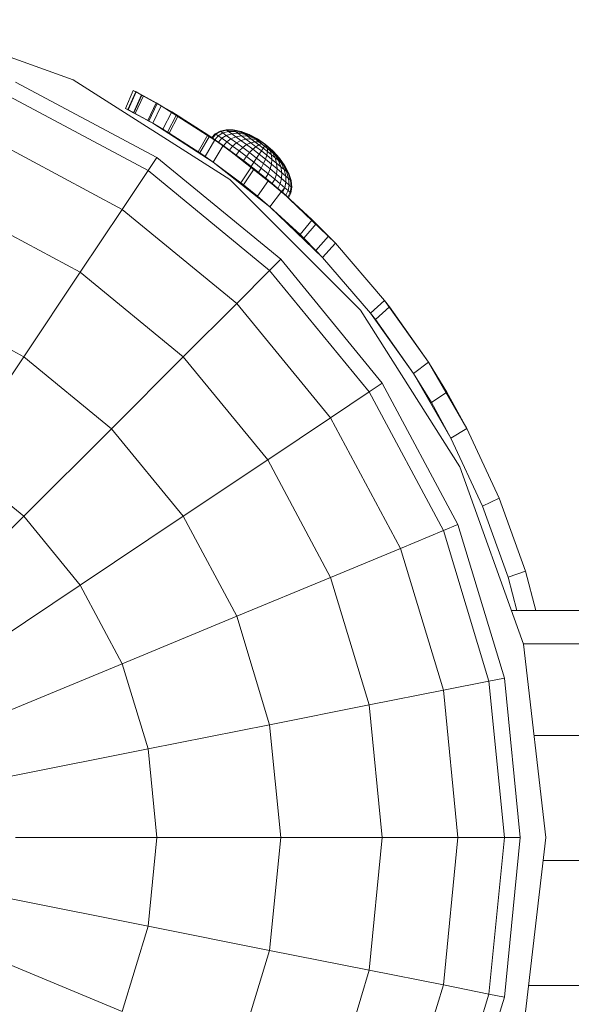
# Model space of a CAD drawing. Units: inches. Extents: x 15 to 9044, y 11 to 6397.
# Drawn here: x 4811 to 4840, y 3229 to 3281 of the extents above; entities that cross this region are included whole.
import ezdxf

# ---------------------------------------------------------------- set-up
doc = ezdxf.new("R2010")
doc.units = ezdxf.units.IN
doc.header["$MEASUREMENT"] = 0

# ---------------------------------------------------------------- blocks, each defined once
blk = doc.blocks.new('3001_DWG-661811-Level 1')
at = {"lineweight": 9}
for p, q in [((68.199, -21.948), (71.587, -12.479)), ((39.583, -13.975), (44.917, -19.309)), ((53.429, -19.309), (56.28, -13.975)), ((44.917, -19.309), (47.932, -15.635)), ((47.932, -15.635), (53.429, -19.309)), ((37.053, -16.051), (41.244, -22.323)), ((57.941, -22.323), (61.293, -16.051)), ((21.387, -17.594), (18.5, -24.563)), ((34.166, -17.594), (37.053, -24.563)), ((61.293, -24.563), (65.018, -17.594)), ((24.519, -18.544), (23.048, -25.943)), ((27.777, -18.865), (27.777, -26.408)), ((31.034, -18.544), (32.506, -25.943)), ((63.358, -25.943), (67.312, -18.544)), ((64.055, -26.408), (68.087, -18.865)), ((41.244, -22.323), (44.917, -19.309)), ((44.917, -19.309), (49.592, -23.984)), ((49.592, -23.984), (53.429, -19.309)), ((53.429, -19.309), (57.941, -22.323)), ((62.884, -30.304), (68.199, -21.948)), ((37.053, -24.563), (41.244, -22.323)), ((41.244, -22.323), (44.917, -27.821)), ((53.429, -27.821), (57.941, -22.323)), ((57.941, -22.323), (61.293, -24.563)), ((44.917, -27.821), (49.592, -23.984)), ((49.592, -23.984), (53.429, -27.821)), ((18.5, -24.563), (23.048, -25.943)), ((32.506, -25.943), (37.053, -24.563)), ((37.053, -24.563), (39.583, -30.672)), ((56.28, -30.672), (61.293, -24.563)), ((61.293, -24.563), (63.358, -25.943)), ((65.886, -26.187), (66.678, -24.734)), ((65.886, -26.187), (66.614, -24.857)), ((65.886, -26.187), (66.604, -24.875)), ((65.886, -26.187), (66.604, -24.875)), ((65.886, -26.187), (66.45, -25.167)), ((65.886, -26.187), (66.45, -25.167)), ((65.886, -26.187), (66.44, -25.185)), ((66.44, -25.185), (65.886, -26.187)), ((66.401, -25.259), (66.45, -25.167)), ((66.44, -25.185), (66.401, -25.259)), ((66.44, -25.185), (66.604, -24.875)), ((67.387, -25.615), (66.44, -25.185)), ((66.45, -25.167), (66.614, -24.857)), ((67.397, -25.597), (66.45, -25.167)), ((66.604, -24.875), (66.678, -24.734)), ((67.555, -25.297), (66.604, -24.875)), ((66.614, -24.857), (66.678, -24.734)), ((66.614, -24.857), (66.678, -24.734)), ((67.564, -25.279), (66.614, -24.857)), ((67.63, -25.152), (66.678, -24.734)), ((67.63, -25.152), (66.678, -24.734)), ((66.819, -26.641), (67.63, -25.152)), ((67.555, -25.297), (67.63, -25.152)), ((67.564, -25.279), (67.63, -25.152)), ((67.564, -25.279), (67.63, -25.152)), ((65.886, -26.187), (66.401, -25.259)), ((65.886, -26.187), (66.401, -25.259)), ((66.001, -25.984), (66.401, -25.259)), ((66.401, -25.259), (66.032, -25.929)), ((67.346, -25.691), (66.401, -25.259)), ((67.346, -25.691), (66.401, -25.259)), ((66.819, -26.641), (67.564, -25.279)), ((66.819, -26.641), (67.555, -25.297)), ((66.819, -26.641), (67.555, -25.297)), ((66.819, -26.641), (67.397, -25.597)), ((66.819, -26.641), (67.397, -25.597)), ((66.819, -26.641), (67.387, -25.615)), ((67.387, -25.615), (66.819, -26.641)), ((66.819, -26.641), (67.346, -25.691)), ((66.819, -26.641), (67.346, -25.691)), ((66.937, -26.434), (67.346, -25.691)), ((67.346, -25.691), (66.968, -26.378)), ((67.397, -25.597), (67.346, -25.691)), ((67.346, -25.691), (67.387, -25.615)), ((67.387, -25.615), (67.555, -25.297)), ((67.397, -25.597), (67.564, -25.279)), ((23.048, -25.943), (21.758, -32.427)), ((23.048, -25.943), (27.777, -26.408)), ((27.777, -26.408), (32.506, -25.943)), ((32.506, -25.943), (33.796, -32.427)), ((58.036, -32.427), (63.358, -25.943)), ((63.358, -25.943), (64.055, -26.408)), ((63.816, -29.416), (65.886, -26.187)), ((63.816, -29.416), (65.886, -26.187)), ((63.816, -29.416), (65.886, -26.187)), ((63.816, -29.416), (65.886, -26.187)), ((63.816, -29.416), (65.886, -26.187)), ((63.816, -29.416), (65.886, -26.187)), ((65.886, -26.187), (65.565, -26.735)), ((65.886, -26.187), (65.565, -26.735)), ((65.565, -26.735), (65.886, -26.187)), ((65.565, -26.735), (65.886, -26.187)), ((65.886, -26.187), (66.032, -25.929)), ((65.886, -26.187), (66.032, -25.929)), ((65.886, -26.187), (66.001, -25.984)), ((66.001, -25.984), (65.886, -26.187)), ((65.886, -26.187), (66.001, -25.984)), ((66.819, -26.641), (65.886, -26.187)), ((66.819, -26.641), (65.886, -26.187)), ((66.937, -26.434), (66.001, -25.984)), ((66.968, -26.378), (66.032, -25.929)), ((27.777, -26.408), (27.777, -33.02)), ((58.629, -33.02), (64.055, -26.408)), ((63.816, -29.416), (65.565, -26.735)), ((63.816, -29.416), (65.565, -26.735)), ((63.816, -29.416), (65.565, -26.735)), ((63.816, -29.416), (65.565, -26.735)), ((64.697, -29.951), (66.819, -26.641)), ((64.697, -29.951), (66.819, -26.641)), ((64.697, -29.951), (66.819, -26.641)), ((64.697, -29.951), (66.819, -26.641)), ((64.697, -29.951), (66.819, -26.641)), ((64.697, -29.951), (66.819, -26.641)), ((65.565, -26.735), (65.361, -27.075)), ((65.565, -26.735), (65.419, -26.979)), ((66.49, -27.203), (65.565, -26.735)), ((66.49, -27.203), (65.565, -26.735)), ((66.819, -26.641), (66.49, -27.203)), ((66.819, -26.641), (66.49, -27.203)), ((66.49, -27.203), (66.819, -26.641)), ((66.819, -26.641), (66.49, -27.203)), ((66.819, -26.641), (66.968, -26.378)), ((66.819, -26.641), (66.968, -26.378)), ((66.819, -26.641), (66.937, -26.434)), ((66.937, -26.434), (66.819, -26.641)), ((66.819, -26.641), (66.937, -26.434)), ((63.816, -29.416), (65.419, -26.979)), ((63.816, -29.416), (65.361, -27.075)), ((65.361, -27.075), (64.307, -28.71)), ((64.371, -28.617), (65.419, -26.979)), ((64.697, -29.951), (66.49, -27.203)), ((64.697, -29.951), (66.49, -27.203)), ((64.697, -29.951), (66.49, -27.203)), ((64.697, -29.951), (66.49, -27.203)), ((66.281, -27.551), (65.361, -27.075)), ((66.341, -27.453), (65.419, -26.979)), ((66.281, -27.551), (66.49, -27.203)), ((66.49, -27.203), (66.341, -27.453)), ((39.583, -30.672), (44.917, -27.821)), ((44.917, -27.821), (47.932, -32.332)), ((47.932, -32.332), (53.429, -27.821)), ((53.429, -27.821), (56.28, -30.672)), ((64.697, -29.951), (66.341, -27.453)), ((64.697, -29.951), (66.281, -27.551)), ((66.281, -27.551), (65.201, -29.227)), ((65.266, -29.131), (66.341, -27.453)), ((63.816, -29.416), (64.371, -28.617)), ((63.816, -29.416), (64.371, -28.617)), ((63.816, -29.416), (64.307, -28.71)), ((63.816, -29.416), (64.307, -28.71)), ((64.121, -28.981), (64.371, -28.617)), ((64.121, -28.981), (64.307, -28.71)), ((65.201, -29.227), (64.307, -28.71)), ((65.266, -29.131), (64.371, -28.617)), ((61.422, -32.45), (63.816, -29.416)), ((61.422, -32.45), (63.816, -29.416)), ((61.422, -32.45), (63.816, -29.416)), ((61.422, -32.45), (63.816, -29.416)), ((61.422, -32.45), (63.816, -29.416)), ((61.422, -32.45), (63.816, -29.416)), ((61.422, -32.45), (63.816, -29.416)), ((61.422, -32.45), (63.816, -29.416)), ((61.422, -32.45), (63.816, -29.416)), ((61.422, -32.45), (63.816, -29.416)), ((61.422, -32.45), (63.816, -29.416)), ((63.816, -29.416), (62.6, -31.033)), ((62.6, -31.033), (63.816, -29.416)), ((62.71, -30.893), (63.816, -29.416)), ((65.12, -29.345), (63.584, -31.439)), ((65.092, -29.386), (63.584, -31.439)), ((65.092, -29.386), (63.584, -31.439)), ((63.816, -29.416), (64.121, -28.981)), ((63.816, -29.416), (64.121, -28.981)), ((63.816, -29.416), (64.121, -28.981)), ((63.816, -29.416), (64.121, -28.981)), ((64.697, -29.951), (63.816, -29.416)), ((64.697, -29.951), (63.816, -29.416)), ((65.011, -29.505), (64.121, -28.981)), ((65.011, -29.505), (64.121, -28.981)), ((64.697, -29.951), (65.266, -29.131)), ((64.697, -29.951), (65.266, -29.131)), ((64.697, -29.951), (65.201, -29.227)), ((64.697, -29.951), (65.201, -29.227)), ((65.008, -29.508), (65.092, -29.386)), ((65.092, -29.386), (65.008, -29.508)), ((65.011, -29.505), (65.266, -29.131)), ((65.011, -29.505), (65.201, -29.227)), ((65.092, -29.386), (65.12, -29.345)), ((65.12, -29.345), (65.092, -29.386)), ((65.302, -29.566), (65.092, -29.386)), ((65.302, -29.566), (65.092, -29.386)), ((65.33, -29.525), (65.12, -29.345)), ((65.008, -29.508), (63.584, -31.439)), ((65.008, -29.508), (63.584, -31.439)), ((64.872, -29.704), (63.584, -31.439)), ((64.872, -29.704), (63.584, -31.439)), ((64.685, -29.968), (64.872, -29.704)), ((64.872, -29.704), (64.685, -29.968)), ((64.697, -29.951), (65.011, -29.505)), ((64.697, -29.951), (65.011, -29.505)), ((64.697, -29.951), (65.011, -29.505)), ((64.697, -29.951), (65.011, -29.505)), ((64.872, -29.704), (65.008, -29.508)), ((65.008, -29.508), (64.872, -29.704)), ((65.084, -29.879), (64.872, -29.704)), ((65.084, -29.879), (64.872, -29.704)), ((64.9, -30.139), (65.084, -29.879)), ((65.084, -29.879), (64.9, -30.139)), ((65.219, -29.685), (65.008, -29.508)), ((65.219, -29.685), (65.008, -29.508)), ((65.084, -29.879), (65.219, -29.685)), ((65.219, -29.685), (65.084, -29.879)), ((65.239, -30.117), (65.084, -29.879)), ((65.239, -30.117), (65.084, -29.879)), ((65.219, -29.685), (65.302, -29.566)), ((65.302, -29.566), (65.219, -29.685)), ((65.368, -29.933), (65.219, -29.685)), ((65.368, -29.933), (65.219, -29.685)), ((65.239, -30.117), (65.368, -29.933)), ((65.368, -29.933), (65.239, -30.117)), ((65.302, -29.566), (65.33, -29.525)), ((65.33, -29.525), (65.302, -29.566)), ((65.447, -29.82), (65.302, -29.566)), ((65.447, -29.82), (65.302, -29.566)), ((65.474, -29.782), (65.33, -29.525)), ((65.368, -29.933), (65.447, -29.82)), ((65.447, -29.82), (65.368, -29.933)), ((65.448, -30.242), (65.368, -29.933)), ((65.448, -30.242), (65.368, -29.933)), ((65.447, -29.82), (65.474, -29.782)), ((65.474, -29.782), (65.447, -29.82)), ((65.52, -30.14), (65.447, -29.82)), ((65.52, -30.14), (65.447, -29.82)), ((65.544, -30.105), (65.474, -29.782)), ((55.912, -37.275), (62.884, -30.304)), ((62.245, -33.06), (64.697, -29.951)), ((62.245, -33.06), (64.697, -29.951)), ((62.245, -33.06), (64.697, -29.951)), ((62.245, -33.06), (64.697, -29.951)), ((62.245, -33.06), (64.697, -29.951)), ((62.245, -33.06), (64.697, -29.951)), ((62.245, -33.06), (64.697, -29.951)), ((62.245, -33.06), (64.697, -29.951)), ((62.245, -33.06), (64.697, -29.951)), ((62.245, -33.06), (64.697, -29.951)), ((62.245, -33.06), (64.697, -29.951)), ((64.697, -29.951), (63.452, -31.607)), ((63.452, -31.607), (64.697, -29.951)), ((63.565, -31.464), (64.697, -29.951)), ((64.685, -29.968), (63.584, -31.439)), ((64.685, -29.968), (63.584, -31.439)), ((64.455, -30.287), (63.584, -31.439)), ((64.455, -30.287), (63.584, -31.439)), ((64.189, -30.648), (64.455, -30.287)), ((64.455, -30.287), (64.189, -30.648)), ((64.409, -30.811), (64.672, -30.454)), ((64.672, -30.454), (64.409, -30.811)), ((64.455, -30.287), (64.685, -29.968)), ((64.685, -29.968), (64.455, -30.287)), ((64.672, -30.454), (64.455, -30.287)), ((64.672, -30.454), (64.455, -30.287)), ((64.672, -30.454), (64.9, -30.139)), ((64.9, -30.139), (64.672, -30.454)), ((64.848, -30.66), (64.672, -30.454)), ((64.848, -30.66), (64.672, -30.454)), ((64.9, -30.139), (64.685, -29.968)), ((64.9, -30.139), (64.685, -29.968)), ((64.848, -30.66), (65.064, -30.362)), ((65.064, -30.362), (64.848, -30.66)), ((65.064, -30.362), (64.9, -30.139)), ((65.064, -30.362), (64.9, -30.139)), ((65.064, -30.362), (65.239, -30.117)), ((65.239, -30.117), (65.064, -30.362)), ((65.171, -30.629), (65.064, -30.362)), ((65.171, -30.629), (65.064, -30.362)), ((65.171, -30.629), (65.33, -30.408)), ((65.33, -30.408), (65.171, -30.629)), ((65.33, -30.408), (65.239, -30.117)), ((65.33, -30.408), (65.239, -30.117)), ((65.33, -30.408), (65.448, -30.242)), ((65.448, -30.242), (65.33, -30.408)), ((65.353, -30.741), (65.33, -30.408)), ((65.353, -30.741), (65.33, -30.408)), ((65.448, -30.242), (65.52, -30.14)), ((65.52, -30.14), (65.448, -30.242)), ((65.454, -30.601), (65.448, -30.242)), ((65.454, -30.601), (65.448, -30.242)), ((65.516, -30.514), (65.52, -30.14)), ((65.516, -30.514), (65.52, -30.14)), ((65.52, -30.14), (65.544, -30.105)), ((65.544, -30.105), (65.52, -30.14)), ((65.537, -30.484), (65.544, -30.105)), ((15.97, -30.672), (21.758, -32.427)), ((33.796, -32.427), (39.583, -30.672)), ((39.583, -30.672), (41.66, -35.685)), ((50.172, -35.685), (56.28, -30.672)), ((56.28, -30.672), (58.036, -32.427)), ((61.422, -32.45), (62.71, -30.893)), ((61.989, -31.784), (62.71, -30.893)), ((63.565, -31.464), (62.71, -30.893)), ((64.189, -30.648), (63.584, -31.439)), ((64.189, -30.648), (63.584, -31.439)), ((63.895, -31.037), (64.189, -30.648)), ((64.189, -30.648), (63.895, -31.037)), ((64.119, -31.195), (64.409, -30.811)), ((64.409, -30.811), (64.119, -31.195)), ((64.409, -30.811), (64.189, -30.648)), ((64.409, -30.811), (64.189, -30.648)), ((64.598, -30.998), (64.409, -30.811)), ((64.598, -30.998), (64.409, -30.811)), ((64.598, -30.998), (64.848, -30.66)), ((64.848, -30.66), (64.598, -30.998)), ((64.747, -31.203), (64.974, -30.898)), ((64.974, -30.898), (64.747, -31.203)), ((64.974, -30.898), (64.848, -30.66)), ((64.974, -30.898), (64.848, -30.66)), ((64.974, -30.898), (65.171, -30.629)), ((65.171, -30.629), (64.974, -30.898)), ((65.046, -31.159), (64.974, -30.898)), ((65.046, -31.159), (64.974, -30.898)), ((65.046, -31.159), (65.215, -30.93)), ((65.215, -30.93), (65.046, -31.159)), ((65.215, -30.93), (65.171, -30.629)), ((65.215, -30.93), (65.171, -30.629)), ((65.193, -31.253), (65.215, -30.93)), ((65.193, -31.253), (65.215, -30.93)), ((65.215, -30.93), (65.353, -30.741)), ((65.353, -30.741), (65.215, -30.93)), ((65.275, -31.36), (65.434, -30.926)), ((65.275, -31.36), (65.434, -30.926)), ((65.287, -31.344), (65.451, -30.903)), ((65.303, -31.105), (65.353, -30.741)), ((65.303, -31.105), (65.353, -30.741)), ((65.353, -30.741), (65.454, -30.601)), ((65.454, -30.601), (65.353, -30.741)), ((65.384, -30.994), (65.454, -30.601)), ((65.384, -30.994), (65.454, -30.601)), ((65.384, -30.994), (65.434, -30.926)), ((65.434, -30.926), (65.384, -30.994)), ((65.434, -30.926), (65.516, -30.514)), ((65.434, -30.926), (65.516, -30.514)), ((65.434, -30.926), (65.451, -30.903)), ((65.451, -30.903), (65.434, -30.926)), ((65.451, -30.903), (65.537, -30.484)), ((65.454, -30.601), (65.516, -30.514)), ((65.516, -30.514), (65.454, -30.601)), ((65.516, -30.514), (65.537, -30.484)), ((65.537, -30.484), (65.516, -30.514)), ((61.422, -32.45), (62.6, -31.033)), ((61.422, -32.45), (62.6, -31.033)), ((61.909, -33.44), (63.584, -31.439)), ((61.943, -33.403), (63.584, -31.439)), ((61.943, -33.403), (63.584, -31.439)), ((61.989, -31.784), (62.6, -31.033)), ((62.042, -33.291), (63.584, -31.439)), ((62.042, -33.291), (63.584, -31.439)), ((62.201, -33.11), (63.584, -31.439)), ((62.245, -33.06), (63.584, -31.439)), ((62.245, -33.06), (63.565, -31.464)), ((62.414, -32.864), (63.584, -31.439)), ((62.414, -32.864), (63.584, -31.439)), ((63.452, -31.607), (62.6, -31.033)), ((62.671, -32.563), (63.584, -31.439)), ((62.671, -32.563), (63.584, -31.439)), ((62.826, -32.377), (63.565, -31.464)), ((62.959, -32.216), (63.584, -31.439)), ((62.959, -32.216), (63.584, -31.439)), ((63.268, -31.837), (63.584, -31.439)), ((63.268, -31.837), (63.584, -31.439)), ((63.268, -31.837), (63.584, -31.439)), ((63.268, -31.837), (63.584, -31.439)), ((63.584, -31.439), (63.895, -31.037)), ((63.584, -31.439), (63.895, -31.037)), ((63.895, -31.037), (63.584, -31.439)), ((63.895, -31.037), (63.584, -31.439)), ((63.812, -31.591), (63.584, -31.439)), ((63.812, -31.591), (63.584, -31.439)), ((63.812, -31.591), (64.119, -31.195)), ((63.812, -31.591), (64.119, -31.195)), ((64.119, -31.195), (63.895, -31.037)), ((64.119, -31.195), (63.895, -31.037)), ((64.032, -31.737), (64.323, -31.362)), ((64.032, -31.737), (64.323, -31.362)), ((64.323, -31.362), (64.119, -31.195)), ((64.323, -31.362), (64.119, -31.195)), ((64.323, -31.362), (64.598, -30.998)), ((64.598, -30.998), (64.323, -31.362)), ((64.497, -31.532), (64.323, -31.362)), ((64.497, -31.532), (64.323, -31.362)), ((64.497, -31.532), (64.747, -31.203)), ((64.747, -31.203), (64.497, -31.532)), ((64.747, -31.203), (64.598, -30.998)), ((64.747, -31.203), (64.598, -30.998)), ((64.636, -31.7), (64.85, -31.419)), ((64.85, -31.419), (64.636, -31.7)), ((64.85, -31.419), (64.747, -31.203)), ((64.85, -31.419), (64.747, -31.203)), ((64.85, -31.419), (65.046, -31.159)), ((65.046, -31.159), (64.85, -31.419)), ((64.904, -31.637), (64.85, -31.419)), ((64.904, -31.637), (64.85, -31.419)), ((64.904, -31.637), (65.059, -31.433)), ((65.059, -31.433), (64.904, -31.637)), ((64.958, -31.911), (65.184, -31.482)), ((65.013, -31.708), (65.059, -31.433)), ((65.013, -31.708), (65.059, -31.433)), ((65.027, -31.821), (65.275, -31.36)), ((65.027, -31.821), (65.24, -31.407)), ((65.027, -31.821), (65.24, -31.407)), ((65.027, -31.821), (65.184, -31.482)), ((65.059, -31.433), (65.046, -31.159)), ((65.059, -31.433), (65.046, -31.159)), ((65.051, -31.789), (65.287, -31.344)), ((65.051, -31.789), (65.275, -31.36)), ((65.059, -31.433), (65.193, -31.253)), ((65.193, -31.253), (65.059, -31.433)), ((65.107, -31.584), (65.193, -31.253)), ((65.107, -31.584), (65.193, -31.253)), ((65.107, -31.584), (65.184, -31.482)), ((65.184, -31.482), (65.107, -31.584)), ((65.184, -31.482), (65.303, -31.105)), ((65.184, -31.482), (65.303, -31.105)), ((65.184, -31.482), (65.24, -31.407)), ((65.24, -31.407), (65.184, -31.482)), ((65.193, -31.253), (65.303, -31.105)), ((65.303, -31.105), (65.193, -31.253)), ((65.24, -31.407), (65.384, -30.994)), ((65.24, -31.407), (65.384, -30.994)), ((65.24, -31.407), (65.275, -31.36)), ((65.275, -31.36), (65.24, -31.407)), ((65.275, -31.36), (65.287, -31.344)), ((65.287, -31.344), (65.275, -31.36)), ((65.303, -31.105), (65.384, -30.994)), ((65.384, -30.994), (65.303, -31.105)), ((61.422, -32.45), (61.989, -31.784)), ((61.422, -32.45), (61.989, -31.784)), ((61.422, -32.45), (61.989, -31.784)), ((61.422, -32.45), (61.989, -31.784)), ((62.826, -32.377), (61.989, -31.784)), ((62.826, -32.377), (61.989, -31.784)), ((62.245, -33.06), (63.452, -31.607)), ((62.245, -33.06), (63.452, -31.607)), ((62.826, -32.377), (63.452, -31.607)), ((63.268, -31.837), (62.959, -32.216)), ((62.959, -32.216), (63.268, -31.837)), ((63.5, -31.984), (63.196, -32.358)), ((63.196, -32.358), (63.5, -31.984)), ((63.5, -31.984), (63.268, -31.837)), ((63.5, -31.984), (63.268, -31.837)), ((63.5, -31.984), (63.812, -31.591)), ((63.5, -31.984), (63.812, -31.591)), ((63.736, -32.11), (63.5, -31.984)), ((63.736, -32.11), (63.5, -31.984)), ((63.736, -32.11), (64.032, -31.737)), ((63.736, -32.11), (64.032, -31.737)), ((64.032, -31.737), (63.812, -31.591)), ((64.032, -31.737), (63.812, -31.591)), ((63.966, -32.209), (64.234, -31.872)), ((63.966, -32.209), (64.234, -31.872)), ((64.234, -31.872), (64.032, -31.737)), ((64.234, -31.872), (64.032, -31.737)), ((64.183, -32.278), (64.411, -31.99)), ((64.183, -32.278), (64.411, -31.99)), ((64.234, -31.872), (64.497, -31.532)), ((64.234, -31.872), (64.497, -31.532)), ((64.411, -31.99), (64.234, -31.872)), ((64.411, -31.99), (64.234, -31.872)), ((64.411, -31.99), (64.636, -31.7)), ((64.411, -31.99), (64.636, -31.7)), ((64.556, -32.087), (64.411, -31.99)), ((64.556, -32.087), (64.411, -31.99)), ((64.636, -31.7), (64.497, -31.532)), ((64.636, -31.7), (64.497, -31.532)), ((64.556, -32.087), (64.734, -31.858)), ((64.556, -32.087), (64.734, -31.858)), ((64.734, -31.858), (64.636, -31.7)), ((64.734, -31.858), (64.636, -31.7)), ((64.664, -32.159), (64.787, -32.001)), ((64.664, -32.159), (64.787, -32.001)), ((64.734, -31.858), (64.904, -31.637)), ((64.904, -31.637), (64.734, -31.858)), ((64.787, -32.001), (64.734, -31.858)), ((64.787, -32.001), (64.734, -31.858)), ((64.753, -32.218), (65.051, -31.789)), ((64.753, -32.218), (65.027, -31.821)), ((64.753, -32.218), (65.027, -31.821)), ((64.753, -32.218), (64.958, -31.911)), ((64.753, -32.218), (64.958, -31.911)), ((64.787, -32.001), (64.905, -31.849)), ((64.905, -31.849), (64.787, -32.001)), ((64.854, -32.045), (64.787, -32.001)), ((64.854, -32.045), (64.787, -32.001)), ((64.854, -32.045), (65.013, -31.708)), ((64.854, -32.045), (64.905, -31.849)), ((64.854, -32.045), (64.905, -31.849)), ((64.854, -32.045), (64.958, -31.911)), ((64.958, -31.911), (64.854, -32.045)), ((64.905, -31.849), (64.904, -31.637)), ((64.905, -31.849), (64.904, -31.637)), ((64.905, -31.849), (65.013, -31.708)), ((65.013, -31.708), (64.905, -31.849)), ((64.958, -31.911), (65.107, -31.584)), ((64.958, -31.911), (65.107, -31.584)), ((64.958, -31.911), (65.013, -31.708)), ((64.958, -31.911), (65.027, -31.821)), ((65.027, -31.821), (64.958, -31.911)), ((65.013, -31.708), (65.107, -31.584)), ((65.107, -31.584), (65.013, -31.708)), ((65.027, -31.821), (65.051, -31.789)), ((65.051, -31.789), (65.027, -31.821)), ((21.758, -32.427), (20.699, -37.749)), ((21.758, -32.427), (27.777, -33.02)), ((27.777, -33.02), (33.796, -32.427)), ((33.796, -32.427), (34.854, -37.749)), ((41.66, -35.685), (47.932, -32.332)), ((47.932, -32.332), (50.172, -35.685)), ((51.551, -37.749), (58.036, -32.427)), ((58.036, -32.427), (58.629, -33.02)), ((58.727, -35.261), (61.422, -32.45)), ((58.727, -35.261), (61.422, -32.45)), ((58.727, -35.261), (61.422, -32.45)), ((58.727, -35.261), (61.422, -32.45)), ((58.727, -35.261), (61.422, -32.45)), ((58.727, -35.261), (61.422, -32.45)), ((58.727, -35.261), (61.422, -32.45)), ((58.727, -35.261), (61.422, -32.45)), ((58.727, -35.261), (61.422, -32.45)), ((58.727, -35.261), (61.422, -32.45)), ((58.727, -35.261), (61.422, -32.45)), ((58.727, -35.261), (61.422, -32.45)), ((58.727, -35.261), (61.422, -32.45)), ((61.422, -32.45), (59.749, -34.258)), ((59.749, -34.258), (61.422, -32.45)), ((59.946, -34.057), (61.422, -32.45)), ((62.245, -33.06), (61.422, -32.45)), ((62.245, -33.06), (61.422, -32.45)), ((62.245, -33.06), (62.826, -32.377)), ((62.245, -33.06), (62.826, -32.377)), ((62.245, -33.06), (62.826, -32.377)), ((62.245, -33.06), (62.826, -32.377)), ((62.671, -32.563), (62.414, -32.864)), ((62.414, -32.864), (62.671, -32.563)), ((62.959, -32.216), (62.671, -32.563)), ((62.671, -32.563), (62.959, -32.216)), ((62.911, -32.7), (62.671, -32.563)), ((62.911, -32.7), (62.671, -32.563)), ((63.196, -32.358), (62.911, -32.7)), ((62.911, -32.7), (63.196, -32.358)), ((63.196, -32.358), (62.959, -32.216)), ((63.196, -32.358), (62.959, -32.216)), ((63.448, -32.465), (63.178, -32.789)), ((63.178, -32.789), (63.448, -32.465)), ((63.448, -32.465), (63.196, -32.358)), ((63.448, -32.465), (63.196, -32.358)), ((63.736, -32.11), (63.448, -32.465)), ((63.448, -32.465), (63.736, -32.11)), ((63.706, -32.531), (63.448, -32.465)), ((63.706, -32.531), (63.448, -32.465)), ((63.706, -32.531), (63.463, -32.825)), ((63.463, -32.825), (63.706, -32.531)), ((63.966, -32.209), (63.706, -32.531)), ((63.706, -32.531), (63.966, -32.209)), ((63.961, -32.554), (63.706, -32.531)), ((63.961, -32.554), (63.706, -32.531)), ((63.966, -32.209), (63.736, -32.11)), ((63.966, -32.209), (63.736, -32.11)), ((63.961, -32.554), (63.754, -32.806)), ((63.754, -32.806), (63.961, -32.554)), ((64.183, -32.278), (63.961, -32.554)), ((63.961, -32.554), (64.183, -32.278)), ((64.202, -32.532), (63.961, -32.554)), ((64.202, -32.532), (63.961, -32.554)), ((64.183, -32.278), (63.966, -32.209)), ((64.183, -32.278), (63.966, -32.209)), ((64.202, -32.532), (64.04, -32.732)), ((64.04, -32.732), (64.202, -32.532)), ((64.501, -32.494), (64.13, -32.826)), ((64.376, -32.314), (64.183, -32.278)), ((64.376, -32.314), (64.183, -32.278)), ((64.376, -32.314), (64.202, -32.532)), ((64.202, -32.532), (64.376, -32.314)), ((64.42, -32.467), (64.202, -32.532)), ((64.42, -32.467), (64.202, -32.532)), ((64.501, -32.494), (64.211, -32.727)), ((64.501, -32.494), (64.211, -32.727)), ((64.606, -32.361), (64.309, -32.606)), ((64.606, -32.361), (64.309, -32.606)), ((64.42, -32.467), (64.309, -32.606)), ((64.309, -32.606), (64.42, -32.467)), ((64.376, -32.314), (64.556, -32.087)), ((64.376, -32.314), (64.556, -32.087)), ((64.54, -32.316), (64.376, -32.314)), ((64.54, -32.316), (64.376, -32.314)), ((64.753, -32.218), (64.404, -32.614)), ((64.54, -32.316), (64.42, -32.467)), ((64.42, -32.467), (64.54, -32.316)), ((64.606, -32.361), (64.42, -32.467)), ((64.606, -32.361), (64.42, -32.467)), ((64.753, -32.218), (64.429, -32.583)), ((64.753, -32.218), (64.429, -32.583)), ((64.501, -32.494), (64.429, -32.583)), ((64.429, -32.583), (64.501, -32.494)), ((64.753, -32.218), (64.501, -32.494)), ((64.753, -32.218), (64.501, -32.494)), ((64.606, -32.361), (64.501, -32.494)), ((64.501, -32.494), (64.606, -32.361)), ((64.54, -32.316), (64.664, -32.159)), ((64.54, -32.316), (64.664, -32.159)), ((64.731, -32.203), (64.54, -32.316)), ((64.731, -32.203), (64.54, -32.316)), ((64.664, -32.159), (64.556, -32.087)), ((64.664, -32.159), (64.556, -32.087)), ((64.731, -32.203), (64.606, -32.361)), ((64.606, -32.361), (64.731, -32.203)), ((64.753, -32.218), (64.606, -32.361)), ((64.753, -32.218), (64.606, -32.361)), ((64.731, -32.203), (64.664, -32.159)), ((64.731, -32.203), (64.664, -32.159)), ((64.731, -32.203), (64.854, -32.045)), ((64.731, -32.203), (64.854, -32.045)), ((64.753, -32.218), (64.731, -32.203)), ((64.753, -32.218), (64.731, -32.203)), ((64.753, -32.218), (64.854, -32.045)), ((64.753, -32.218), (64.854, -32.045)), ((27.777, -33.02), (27.777, -38.446)), ((52.017, -38.446), (58.629, -33.02)), ((59.484, -35.94), (62.245, -33.06)), ((59.484, -35.94), (62.245, -33.06)), ((59.484, -35.94), (62.245, -33.06)), ((59.484, -35.94), (62.245, -33.06)), ((59.484, -35.94), (62.245, -33.06)), ((59.484, -35.94), (62.245, -33.06)), ((59.484, -35.94), (62.245, -33.06)), ((59.484, -35.94), (62.245, -33.06)), ((59.484, -35.94), (62.245, -33.06)), ((59.484, -35.94), (62.245, -33.06)), ((59.484, -35.94), (62.245, -33.06)), ((59.484, -35.94), (62.245, -33.06)), ((59.484, -35.94), (62.245, -33.06)), ((62.245, -33.06), (60.53, -34.912)), ((60.53, -34.912), (62.245, -33.06)), ((60.732, -34.705), (62.245, -33.06)), ((62.245, -33.06), (62.042, -33.291)), ((62.414, -32.864), (62.201, -33.11)), ((62.245, -33.06), (62.414, -32.864)), ((62.245, -33.06), (62.448, -33.241)), ((62.658, -32.998), (62.414, -32.864)), ((62.658, -32.998), (62.414, -32.864)), ((62.658, -32.998), (62.448, -33.241)), ((62.448, -33.241), (62.658, -32.998)), ((62.911, -32.7), (62.658, -32.998)), ((62.658, -32.998), (62.911, -32.7)), ((62.939, -33.072), (62.658, -32.998)), ((62.939, -33.072), (62.658, -32.998)), ((62.939, -33.072), (62.741, -33.302)), ((62.741, -33.302), (62.939, -33.072)), ((63.178, -32.789), (62.911, -32.7)), ((63.178, -32.789), (62.911, -32.7)), ((63.178, -32.789), (62.939, -33.072)), ((62.939, -33.072), (63.178, -32.789)), ((63.248, -33.082), (62.939, -33.072)), ((63.248, -33.082), (62.939, -33.072)), ((63.248, -33.082), (63.069, -33.291)), ((63.069, -33.291), (63.248, -33.082)), ((63.463, -32.825), (63.178, -32.789)), ((63.463, -32.825), (63.178, -32.789)), ((63.463, -32.825), (63.248, -33.082)), ((63.248, -33.082), (63.463, -32.825)), ((63.571, -33.026), (63.248, -33.082)), ((63.571, -33.026), (63.248, -33.082)), ((63.571, -33.026), (63.42, -33.206)), ((63.42, -33.206), (63.571, -33.026)), ((63.779, -33.049), (63.42, -33.206)), ((63.779, -33.049), (63.42, -33.206)), ((63.754, -32.806), (63.463, -32.825)), ((63.754, -32.806), (63.463, -32.825)), ((63.754, -32.806), (63.571, -33.026)), ((63.571, -33.026), (63.754, -32.806)), ((63.897, -32.906), (63.571, -33.026)), ((63.897, -32.906), (63.571, -33.026)), ((64.02, -32.96), (63.617, -33.241)), ((64.033, -32.944), (63.636, -33.219)), ((64.033, -32.944), (63.636, -33.219)), ((64.07, -32.899), (63.69, -33.154)), ((64.07, -32.899), (63.69, -33.154)), ((63.779, -33.049), (63.69, -33.154)), ((63.69, -33.154), (63.779, -33.049)), ((64.04, -32.732), (63.754, -32.806)), ((64.04, -32.732), (63.754, -32.806)), ((64.13, -32.826), (63.779, -33.049)), ((64.13, -32.826), (63.779, -33.049)), ((63.897, -32.906), (63.779, -33.049)), ((63.779, -33.049), (63.897, -32.906)), ((64.211, -32.727), (63.897, -32.906)), ((64.211, -32.727), (63.897, -32.906)), ((64.04, -32.732), (63.897, -32.906)), ((63.897, -32.906), (64.04, -32.732)), ((64.404, -32.614), (64.02, -32.96)), ((64.033, -32.944), (64.02, -32.96)), ((64.02, -32.96), (64.033, -32.944)), ((64.429, -32.583), (64.033, -32.944)), ((64.404, -32.614), (64.033, -32.944)), ((64.07, -32.899), (64.033, -32.944)), ((64.033, -32.944), (64.07, -32.899)), ((64.309, -32.606), (64.04, -32.732)), ((64.309, -32.606), (64.04, -32.732)), ((64.429, -32.583), (64.07, -32.899)), ((64.429, -32.583), (64.07, -32.899)), ((64.13, -32.826), (64.07, -32.899)), ((64.07, -32.899), (64.13, -32.826)), ((64.429, -32.583), (64.13, -32.826)), ((64.211, -32.727), (64.13, -32.826)), ((64.13, -32.826), (64.211, -32.727)), ((64.309, -32.606), (64.211, -32.727)), ((64.211, -32.727), (64.309, -32.606)), ((64.429, -32.583), (64.404, -32.614)), ((64.404, -32.614), (64.429, -32.583)), ((61.943, -33.403), (61.909, -33.44)), ((61.909, -33.44), (61.943, -33.403)), ((62.16, -33.567), (61.909, -33.44)), ((62.042, -33.291), (61.943, -33.403)), ((61.943, -33.403), (62.042, -33.291)), ((62.193, -33.53), (61.943, -33.403)), ((62.193, -33.53), (61.943, -33.403)), ((62.201, -33.11), (62.042, -33.291)), ((62.291, -33.42), (62.042, -33.291)), ((62.291, -33.42), (62.042, -33.291)), ((62.193, -33.53), (62.16, -33.567)), ((62.16, -33.567), (62.193, -33.53)), ((62.47, -33.613), (62.16, -33.567)), ((62.291, -33.42), (62.193, -33.53)), ((62.193, -33.53), (62.291, -33.42)), ((62.501, -33.577), (62.193, -33.53)), ((62.501, -33.577), (62.193, -33.53)), ((62.448, -33.241), (62.201, -33.11)), ((62.448, -33.241), (62.291, -33.42)), ((62.291, -33.42), (62.448, -33.241)), ((62.593, -33.473), (62.291, -33.42)), ((62.593, -33.473), (62.291, -33.42)), ((62.741, -33.302), (62.448, -33.241)), ((62.741, -33.302), (62.448, -33.241)), ((62.825, -33.573), (62.47, -33.613)), ((62.501, -33.577), (62.47, -33.613)), ((62.47, -33.613), (62.501, -33.577)), ((62.593, -33.473), (62.501, -33.577)), ((62.501, -33.577), (62.593, -33.473)), ((62.853, -33.541), (62.501, -33.577)), ((62.853, -33.541), (62.501, -33.577)), ((62.741, -33.302), (62.593, -33.473)), ((62.593, -33.473), (62.741, -33.302)), ((62.936, -33.446), (62.593, -33.473)), ((62.936, -33.446), (62.593, -33.473)), ((63.069, -33.291), (62.741, -33.302)), ((63.069, -33.291), (62.741, -33.302)), ((63.213, -33.448), (62.825, -33.573)), ((62.853, -33.541), (62.825, -33.573)), ((62.825, -33.573), (62.853, -33.541)), ((63.237, -33.421), (62.853, -33.541)), ((63.237, -33.421), (62.853, -33.541)), ((62.936, -33.446), (62.853, -33.541)), ((62.853, -33.541), (62.936, -33.446)), ((63.069, -33.291), (62.936, -33.446)), ((62.936, -33.446), (63.069, -33.291)), ((63.307, -33.339), (62.936, -33.446)), ((63.307, -33.339), (62.936, -33.446)), ((63.42, -33.206), (63.069, -33.291)), ((63.42, -33.206), (63.069, -33.291)), ((63.617, -33.241), (63.213, -33.448)), ((63.237, -33.421), (63.213, -33.448)), ((63.213, -33.448), (63.237, -33.421)), ((63.636, -33.219), (63.237, -33.421)), ((63.636, -33.219), (63.237, -33.421)), ((63.307, -33.339), (63.237, -33.421)), ((63.237, -33.421), (63.307, -33.339)), ((63.69, -33.154), (63.307, -33.339)), ((63.69, -33.154), (63.307, -33.339)), ((63.42, -33.206), (63.307, -33.339)), ((63.307, -33.339), (63.42, -33.206)), ((63.636, -33.219), (63.617, -33.241)), ((63.617, -33.241), (63.636, -33.219)), ((63.69, -33.154), (63.636, -33.219)), ((63.636, -33.219), (63.69, -33.154)), ((58.727, -35.261), (59.946, -34.057)), ((59.099, -34.905), (59.946, -34.057)), ((60.732, -34.705), (59.946, -34.057)), ((58.727, -35.261), (59.749, -34.258)), ((58.727, -35.261), (59.749, -34.258)), ((59.099, -34.905), (59.749, -34.258)), ((60.53, -34.912), (59.749, -34.258)), ((58.727, -35.261), (59.099, -34.905)), ((58.727, -35.261), (59.099, -34.905)), ((58.727, -35.261), (59.099, -34.905)), ((58.727, -35.261), (59.099, -34.905)), ((59.864, -35.574), (59.099, -34.905)), ((59.864, -35.574), (59.099, -34.905)), ((59.484, -35.94), (60.732, -34.705)), ((59.484, -35.94), (60.53, -34.912)), ((59.484, -35.94), (60.53, -34.912)), ((59.864, -35.574), (60.732, -34.705)), ((59.864, -35.574), (60.53, -34.912)), ((13.894, -35.685), (20.699, -37.749)), ((34.854, -37.749), (41.66, -35.685)), ((41.66, -35.685), (43.203, -39.41)), ((43.203, -39.41), (50.172, -35.685)), ((50.172, -35.685), (51.551, -37.749)), ((55.755, -37.823), (58.727, -35.261)), ((55.755, -37.823), (58.727, -35.261)), ((55.755, -37.823), (58.727, -35.261)), ((55.755, -37.823), (58.727, -35.261)), ((55.755, -37.823), (58.727, -35.261)), ((55.755, -37.823), (58.727, -35.261)), ((55.755, -37.823), (58.727, -35.261)), ((55.755, -37.823), (58.727, -35.261)), ((55.755, -37.823), (58.727, -35.261)), ((55.755, -37.823), (58.727, -35.261)), ((55.755, -37.823), (58.727, -35.261)), ((55.755, -37.823), (58.727, -35.261)), ((55.755, -37.823), (58.727, -35.261)), ((55.755, -37.823), (58.727, -35.261)), ((55.755, -37.823), (58.727, -35.261)), ((55.755, -37.823), (58.727, -35.261)), ((59.484, -35.94), (58.727, -35.261)), ((59.484, -35.94), (58.727, -35.261)), ((59.484, -35.94), (59.864, -35.574)), ((59.484, -35.94), (59.864, -35.574)), ((59.484, -35.94), (59.864, -35.574)), ((59.484, -35.94), (59.864, -35.574)), ((56.438, -38.565), (59.484, -35.94)), ((56.438, -38.565), (59.484, -35.94)), ((56.438, -38.565), (59.484, -35.94)), ((56.438, -38.565), (59.484, -35.94)), ((56.438, -38.565), (59.484, -35.94)), ((56.438, -38.565), (59.484, -35.94)), ((56.438, -38.565), (59.484, -35.94)), ((56.438, -38.565), (59.484, -35.94)), ((56.438, -38.565), (59.484, -35.94)), ((56.438, -38.565), (59.484, -35.94)), ((56.438, -38.565), (59.484, -35.94)), ((56.438, -38.565), (59.484, -35.94)), ((56.438, -38.565), (59.484, -35.94)), ((56.438, -38.565), (59.484, -35.94)), ((56.438, -38.565), (59.484, -35.94)), ((56.438, -38.565), (59.484, -35.94)), ((47.557, -42.59), (55.912, -37.275)), ((20.699, -37.749), (19.913, -41.704)), ((20.699, -37.749), (27.777, -38.446)), ((27.777, -38.446), (34.854, -37.749)), ((34.854, -37.749), (35.641, -41.704)), ((44.153, -41.704), (51.551, -37.749)), ((51.551, -37.749), (52.017, -38.446)), ((52.532, -40.114), (55.755, -37.823)), ((52.532, -40.114), (55.755, -37.823)), ((52.532, -40.114), (55.755, -37.823)), ((52.532, -40.114), (55.755, -37.823)), ((52.532, -40.114), (55.755, -37.823)), ((52.532, -40.114), (55.755, -37.823)), ((52.532, -40.114), (55.755, -37.823)), ((52.532, -40.114), (55.755, -37.823)), ((52.532, -40.114), (55.755, -37.823)), ((52.532, -40.114), (55.755, -37.823)), ((52.532, -40.114), (55.755, -37.823)), ((52.532, -40.114), (55.755, -37.823)), ((52.532, -40.114), (55.755, -37.823)), ((52.532, -40.114), (55.755, -37.823)), ((52.532, -40.114), (55.419, -38.084)), ((52.532, -40.114), (55.419, -38.084)), ((52.532, -40.114), (55.419, -38.084)), ((52.532, -40.114), (55.419, -38.084)), ((55.755, -37.823), (55.419, -38.084)), ((55.755, -37.823), (55.419, -38.084)), ((55.419, -38.084), (55.755, -37.823)), ((55.755, -37.823), (55.419, -38.084)), ((56.094, -38.832), (55.419, -38.084)), ((56.094, -38.832), (55.419, -38.084)), ((56.438, -38.565), (55.755, -37.823)), ((56.438, -38.565), (55.755, -37.823)), ((27.777, -38.446), (27.777, -42.478)), ((44.474, -42.478), (52.017, -38.446)), ((53.136, -40.912), (56.438, -38.565)), ((53.136, -40.912), (56.438, -38.565)), ((53.136, -40.912), (56.438, -38.565)), ((53.136, -40.912), (56.438, -38.565)), ((53.136, -40.912), (56.438, -38.565)), ((53.136, -40.912), (56.438, -38.565)), ((53.136, -40.912), (56.438, -38.565)), ((53.136, -40.912), (56.438, -38.565)), ((53.136, -40.912), (56.438, -38.565)), ((53.136, -40.912), (56.438, -38.565)), ((53.136, -40.912), (56.438, -38.565)), ((53.136, -40.912), (56.438, -38.565)), ((53.136, -40.912), (56.438, -38.565)), ((53.136, -40.912), (56.438, -38.565)), ((53.136, -40.912), (56.094, -38.832)), ((53.136, -40.912), (56.094, -38.832)), ((53.136, -40.912), (56.094, -38.832)), ((53.136, -40.912), (56.094, -38.832)), ((56.438, -38.565), (56.094, -38.832)), ((56.438, -38.565), (56.094, -38.832)), ((56.438, -38.565), (56.094, -38.832)), ((56.094, -38.832), (56.438, -38.565)), ((12.351, -39.41), (19.913, -41.704)), ((35.641, -41.704), (43.203, -39.41)), ((43.203, -39.41), (44.153, -41.704)), ((49.089, -42.112), (52.532, -40.114)), ((49.089, -42.112), (52.532, -40.114)), ((49.089, -42.112), (52.532, -40.114)), ((49.089, -42.112), (52.532, -40.114)), ((49.089, -42.112), (52.532, -40.114)), ((49.089, -42.112), (52.532, -40.114)), ((49.089, -42.112), (52.532, -40.114)), ((49.089, -42.112), (52.532, -40.114)), ((49.089, -42.112), (52.532, -40.114)), ((49.089, -42.112), (52.532, -40.114)), ((49.089, -42.112), (52.532, -40.114)), ((49.089, -42.112), (52.532, -40.114)), ((49.089, -42.112), (52.532, -40.114)), ((49.089, -42.112), (52.532, -40.114)), ((52.532, -40.114), (50.982, -41.066)), ((52.532, -40.114), (50.982, -41.066)), ((52.532, -40.114), (50.982, -41.066)), ((50.982, -41.066), (52.532, -40.114)), ((53.136, -40.912), (52.532, -40.114)), ((53.136, -40.912), (52.532, -40.114)), ((49.608, -42.959), (53.136, -40.912)), ((49.608, -42.959), (53.136, -40.912)), ((49.608, -42.959), (53.136, -40.912)), ((49.608, -42.959), (53.136, -40.912)), ((49.608, -42.959), (53.136, -40.912)), ((49.608, -42.959), (53.136, -40.912)), ((49.608, -42.959), (53.136, -40.912)), ((49.608, -42.959), (53.136, -40.912)), ((49.608, -42.959), (53.136, -40.912)), ((49.608, -42.959), (53.136, -40.912)), ((49.608, -42.959), (53.136, -40.912)), ((49.608, -42.959), (53.136, -40.912)), ((49.608, -42.959), (53.136, -40.912)), ((49.608, -42.959), (53.136, -40.912)), ((53.136, -40.912), (51.548, -41.887)), ((53.136, -40.912), (51.548, -41.887)), ((51.548, -41.887), (53.136, -40.912)), ((53.136, -40.912), (51.548, -41.887)), ((49.089, -42.112), (50.982, -41.066)), ((49.089, -42.112), (50.982, -41.066)), ((49.089, -42.112), (50.982, -41.066)), ((49.089, -42.112), (50.982, -41.066)), ((51.548, -41.887), (50.982, -41.066)), ((51.548, -41.887), (50.982, -41.066)), ((11.4, -41.704), (19.428, -44.139)), ((19.913, -41.704), (19.428, -44.139)), ((19.913, -41.704), (27.777, -42.478)), ((27.777, -42.478), (35.641, -41.704)), ((35.641, -41.704), (36.125, -44.139)), ((36.125, -44.139), (44.153, -41.704)), ((44.153, -41.704), (44.474, -42.478)), ((49.608, -42.959), (51.548, -41.887)), ((49.608, -42.959), (51.548, -41.887)), ((49.608, -42.959), (51.548, -41.887)), ((49.608, -42.959), (51.548, -41.887)), ((11.08, -42.478), (19.265, -44.961)), ((27.777, -42.478), (27.777, -44.961)), ((36.289, -44.961), (44.474, -42.478)), ((45.455, -43.799), (49.089, -42.112)), ((45.455, -43.799), (49.089, -42.112)), ((45.455, -43.799), (49.089, -42.112)), ((45.455, -43.799), (49.089, -42.112)), ((45.455, -43.799), (49.089, -42.112)), ((45.455, -43.799), (49.089, -42.112)), ((45.455, -43.799), (49.089, -42.112)), ((45.455, -43.799), (49.089, -42.112)), ((45.455, -43.799), (49.089, -42.112)), ((45.455, -43.799), (49.089, -42.112)), ((45.455, -43.799), (49.089, -42.112)), ((45.455, -43.799), (49.089, -42.112)), ((45.455, -43.799), (49.089, -42.112)), ((45.455, -43.799), (49.089, -42.112)), ((45.455, -43.799), (49.089, -42.112)), ((45.455, -43.799), (49.089, -42.112)), ((49.608, -42.959), (49.089, -42.112)), ((49.608, -42.959), (49.089, -42.112)), ((38.088, -45.978), (47.557, -42.59)), ((45.884, -44.688), (49.608, -42.959)), ((45.884, -44.688), (49.608, -42.959)), ((45.884, -44.688), (49.608, -42.959)), ((45.884, -44.688), (49.608, -42.959)), ((45.884, -44.688), (49.608, -42.959)), ((45.884, -44.688), (49.608, -42.959)), ((45.884, -44.688), (49.608, -42.959)), ((45.884, -44.688), (49.608, -42.959)), ((45.884, -44.688), (49.608, -42.959)), ((45.884, -44.688), (49.608, -42.959)), ((45.884, -44.688), (49.608, -42.959)), ((45.884, -44.688), (49.608, -42.959)), ((45.884, -44.688), (49.608, -42.959)), ((45.884, -44.688), (49.608, -42.959)), ((45.884, -44.688), (49.608, -42.959)), ((45.884, -44.688), (49.608, -42.959)), ((41.663, -45.161), (45.455, -43.799)), ((41.663, -45.161), (45.455, -43.799)), ((41.663, -45.161), (45.455, -43.799)), ((41.663, -45.161), (45.455, -43.799)), ((41.663, -45.161), (45.455, -43.799)), ((41.663, -45.161), (45.455, -43.799)), ((41.663, -45.161), (45.455, -43.799)), ((41.663, -45.161), (45.455, -43.799)), ((41.663, -45.161), (45.455, -43.799)), ((41.663, -45.161), (45.455, -43.799)), ((41.663, -45.161), (45.455, -43.799)), ((41.663, -45.161), (45.455, -43.799)), ((41.663, -45.161), (45.455, -43.799)), ((41.663, -45.161), (45.455, -43.799)), ((41.663, -45.161), (45.455, -43.799)), ((41.663, -45.161), (45.455, -43.799)), ((45.884, -44.688), (45.455, -43.799)), ((45.884, -44.688), (45.455, -43.799)), ((19.428, -44.139), (19.265, -44.961)), ((19.428, -44.139), (27.777, -44.961)), ((27.777, -44.961), (36.125, -44.139)), ((36.125, -44.139), (36.289, -44.961)), ((19.265, -44.961), (27.777, -45.799)), ((27.777, -45.799), (36.289, -44.961)), ((27.777, -44.961), (27.777, -45.799)), ((39.893, -45.624), (41.663, -45.161)), ((39.893, -45.624), (41.663, -45.161)), ((39.893, -45.624), (41.663, -45.161)), ((39.893, -45.624), (41.663, -45.161)), ((39.893, -45.624), (41.663, -45.161)), ((39.893, -45.624), (41.663, -45.161)), ((39.893, -45.624), (41.663, -45.161)), ((39.893, -45.624), (41.663, -45.161)), ((39.893, -45.624), (41.663, -45.161)), ((39.893, -45.624), (41.663, -45.161)), ((39.893, -45.624), (41.663, -45.161)), ((39.893, -45.624), (41.663, -45.161)), ((39.893, -45.624), (41.663, -45.161)), ((39.893, -45.624), (41.663, -45.161)), ((39.893, -45.624), (41.663, -45.161)), ((39.893, -45.624), (41.663, -45.161)), ((41.999, -46.083), (41.663, -45.161)), ((41.999, -46.083), (41.663, -45.161)), ((41.999, -46.083), (45.884, -44.688)), ((45.884, -44.688), (41.999, -46.083)), ((41.999, -46.083), (45.884, -44.688)), ((41.999, -46.083), (45.884, -44.688)), ((41.999, -46.083), (45.884, -44.688)), ((41.999, -46.083), (45.884, -44.688)), ((41.999, -46.083), (45.884, -44.688)), ((41.999, -46.083), (45.884, -44.688)), ((41.999, -46.083), (45.884, -44.688)), ((41.999, -46.083), (45.884, -44.688)), ((41.999, -46.083), (45.884, -44.688)), ((41.999, -46.083), (45.884, -44.688)), ((41.999, -46.083), (45.884, -44.688)), ((41.999, -46.083), (45.884, -44.688)), ((41.999, -46.083), (45.884, -44.688)), ((41.999, -46.083), (45.884, -44.688)), ((39.893, -449.84), (39.893, -45.332)), ((17.466, -45.978), (27.777, -47.168)), ((27.777, -47.168), (38.088, -45.978)), ((38.107, -452.785), (38.107, -45.978)), ((39.893, -46.634), (41.999, -46.083)), ((39.893, -46.634), (41.999, -46.083)), ((39.893, -46.634), (41.999, -46.083)), ((39.893, -46.634), (41.999, -46.083)), ((39.893, -46.634), (41.999, -46.083)), ((39.893, -46.634), (41.999, -46.083)), ((39.893, -46.634), (41.999, -46.083)), ((39.893, -46.634), (41.999, -46.083)), ((39.893, -46.634), (41.999, -46.083)), ((39.893, -46.634), (41.999, -46.083)), ((39.893, -46.634), (41.999, -46.083)), ((39.893, -46.634), (41.999, -46.083)), ((39.893, -46.634), (41.999, -46.083)), ((39.893, -46.634), (41.999, -46.083)), ((39.893, -46.634), (41.999, -46.083)), ((39.893, -46.634), (41.999, -46.083)), ((19.891, -454.94), (19.891, -46.258)), ((33.226, -454.94), (33.226, -46.539)), ((26.558, -455.729), (26.558, -47.027))]:
    blk.add_line(p, q, dxfattribs=at)

msp = doc.modelspace()

# ---------------------------------------------------------------- block references
at = {"lineweight": 9, "rotation": 90}
msp.add_blockref('3001_DWG-661811-Level 1', (4791.642, 3210.036), dxfattribs=at)

doc.saveas('drawing.dxf')
